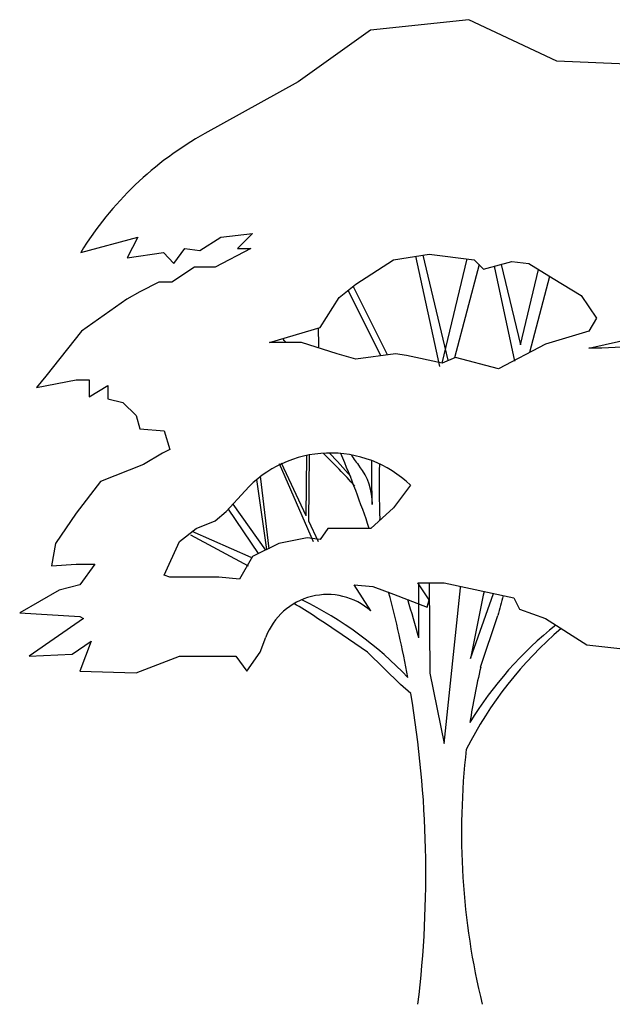
# Model space of a CAD drawing. Units: millimetres. Extents: x 961436 to 4640022, y -463048 to 1092198.
# Drawn here: x 2340494 to 2342951, y 163735 to 167813 of the extents above; entities that cross this region are included whole.
import ezdxf

# ---------------------------------------------------------------- set-up
doc = ezdxf.new("R2010")
doc.units = ezdxf.units.MM
doc.header["$MEASUREMENT"] = 0
doc.layers.get('0').update_dxf_attribs({"linetype": 'CONTINUOUS'})
doc.layers.add('PL', color=4, linetype='CONTINUOUS')

msp = doc.modelspace()

# ---------------------------------------------------------------- linework, layer by layer
at = {"color": 11}
for p, q in [((2342356.2, 167813.4), (2341948.6, 167770.5)), ((2342720.8, 167641.9), (2342356.2, 167813.4)), ((2341948.6, 167770.5), (2341648.3, 167556.2)), ((2343192.7, 167620.5), (2342720.8, 167641.9)), ((2341648.3, 167556.2), (2341262.2, 167341.9)), ((2340747.4, 166848.9), (2340983.4, 166913.2)), ((2340983.4, 166913.2), (2340940.5, 166827.5)), ((2341241.7, 166857.8), (2341327.4, 166912.2)), ((2341327.4, 166912.2), (2341459.7, 166927.8)), ((2341459.7, 166927.8), (2341397.4, 166865.5)), ((2341132.7, 166803.3), (2341179.4, 166865.5)), ((2341179.4, 166865.5), (2341241.7, 166857.8)), ((2341451.9, 166865.5), (2341304, 166787.7)), ((2341397.4, 166865.5), (2341451.9, 166865.5)), ((2340940.5, 166827.5), (2341090.6, 166848.9)), ((2341090.6, 166848.9), (2341132.7, 166803.3)), ((2341887.9, 166717.7), (2342043.7, 166818.9)), ((2342043.7, 166818.9), (2342191.6, 166842.2)), ((2342191.6, 166842.2), (2342378.4, 166818.9)), ((2342378.4, 166818.9), (2342417.4, 166780)), ((2341218.4, 166787.7), (2341125, 166725.5)), ((2341304, 166787.7), (2341218.4, 166787.7)), ((2342417.4, 166780), (2342534.1, 166811.1)), ((2342534.1, 166811.1), (2342604.2, 166803.3)), ((2342604.2, 166803.3), (2342705.4, 166741.1)), ((2342705.4, 166741.1), (2342822.2, 166671.1)), ((2341070.5, 166725.5), (2340992.6, 166686.6)), ((2341125, 166725.5), (2341070.5, 166725.5)), ((2341817.9, 166663.3), (2341887.9, 166717.7)), ((2340938.1, 166655.5), (2340751.2, 166523.3)), ((2340992.6, 166686.6), (2340938.1, 166655.5)), ((2341740, 166538.8), (2341817.9, 166663.3)), ((2342822.2, 166671.1), (2342884.5, 166577.7)), ((2342884.5, 166577.7), (2342853.3, 166523.3)), ((2341529.8, 166476.6), (2341740, 166538.8)), ((2340751.2, 166523.3), (2340603.3, 166336.6)), ((2342853.3, 166523.3), (2342674.3, 166468.8)), ((2342853.3, 166453.3), (2343094.7, 166507.7)), ((2341662.2, 166476.6), (2341529.8, 166476.6)), ((2341810.1, 166429.9), (2341662.2, 166476.6)), ((2342674.3, 166468.8), (2342479.6, 166367.7)), ((2342907.8, 166453.3), (2342853.3, 166453.3)), ((2343071.3, 166461), (2342907.8, 166453.3)), ((2341887.9, 166406.6), (2341810.1, 166429.9)), ((2342051.4, 166429.9), (2341887.9, 166406.6)), ((2342098.2, 166422.1), (2342051.4, 166429.9)), ((2342246.1, 166391), (2342098.2, 166422.1)), ((2342300.6, 166414.3), (2342246.1, 166391)), ((2342479.6, 166367.7), (2342300.6, 166414.3)), ((2340603.3, 166336.6), (2340564.4, 166289.9)), ((2340564.4, 166289.9), (2340727.9, 166321)), ((2340727.9, 166321), (2340782.4, 166321)), ((2340782.4, 166321), (2340782.4, 166251)), ((2340782.4, 166251), (2340860.2, 166297.7)), ((2340860.2, 166297.7), (2340860.2, 166243.2)), ((2340860.2, 166243.2), (2340922.5, 166227.7)), ((2340922.5, 166227.7), (2340977, 166173.2)), ((2340977, 166173.2), (2340992.6, 166118.8)), ((2340992.6, 166118.8), (2341093.8, 166111)), ((2341093.8, 166111), (2341117.2, 166033.2)), ((2341086, 166017.6), (2341008.2, 165970.9)), ((2341117.2, 166033.2), (2341086, 166017.6)), ((2341008.2, 165970.9), (2340829.1, 165900.9)), ((2340829.1, 165900.9), (2340727.9, 165768.7)), ((2342113.7, 165885.4), (2342043.7, 165792)), ((2341350.7, 165776.5), (2341428.6, 165862)), ((2340727.9, 165768.7), (2340642.3, 165644.2)), ((2341304, 165737.6), (2341350.7, 165776.5)), ((2342043.7, 165792), (2341950.2, 165706.4)), ((2341226.2, 165706.4), (2341304, 165737.6)), ((2341156.1, 165652), (2341226.2, 165706.4)), ((2341771.2, 165706.4), (2341740, 165659.8)), ((2341864.6, 165706.4), (2341771.2, 165706.4)), ((2341950.2, 165706.4), (2341864.6, 165706.4)), ((2340642.3, 165644.2), (2340626.7, 165550.9)), ((2341093.8, 165512), (2341156.1, 165652)), ((2341568.7, 165644.2), (2341459.7, 165589.8)), ((2341685.5, 165667.6), (2341568.7, 165644.2)), ((2341740, 165659.8), (2341685.5, 165667.6)), ((2341459.7, 165589.8), (2341405.2, 165496.4)), ((2340626.7, 165550.9), (2340727.9, 165558.7)), ((2340727.9, 165558.7), (2340805.7, 165558.7)), ((2340805.7, 165558.7), (2340743.5, 165473.1)), ((2341117.2, 165504.2), (2341093.8, 165512)), ((2340743.5, 165473.1), (2340657.8, 165449.7)), ((2341319.6, 165504.2), (2341117.2, 165504.2)), ((2341405.2, 165496.4), (2341319.6, 165504.2)), ((2341950.2, 165364.2), (2341880.2, 165473.1)), ((2341880.2, 165473.1), (2341958, 165465.3)), ((2342191.6, 165410.8), (2342144.9, 165480.9)), ((2342144.9, 165480.9), (2342253.9, 165480.9)), ((2342253.9, 165480.9), (2342541.9, 165418.6)), ((2340657.8, 165449.7), (2340494.3, 165356.4)), ((2341958, 165465.3), (2342043.7, 165434.2)), ((2342043.7, 165434.2), (2342183.8, 165379.7)), ((2342183.8, 165379.7), (2342191.6, 165410.8)), ((2342541.9, 165418.6), (2342565.3, 165371.9)), ((2340494.3, 165356.4), (2340743.5, 165340.8)), ((2342565.3, 165371.9), (2342674.3, 165333.1)), ((2340759, 165333.1), (2340533.3, 165177.5)), ((2340743.5, 165340.8), (2340759, 165333.1)), ((2342674.3, 165333.1), (2342845.5, 165224.1)), ((2340712.3, 165185.3), (2340790.2, 165239.7)), ((2340790.2, 165239.7), (2340743.5, 165115.2)), ((2341490.9, 165193), (2341514.2, 165255.3)), ((2342845.5, 165224.1), (2343118, 165193)), ((2340533.3, 165177.5), (2340712.3, 165185.3)), ((2341436.4, 165115.2), (2341490.9, 165193)), ((2340977, 165107.5), (2341156.1, 165177.5)), ((2341156.1, 165177.5), (2341280.7, 165177.5)), ((2341280.7, 165177.5), (2341389.7, 165177.5)), ((2341389.7, 165177.5), (2341436.4, 165115.2)), ((2340743.5, 165115.2), (2340977, 165107.5))]:
    msp.add_line(p, q, dxfattribs=at)
at = {"color": 32}
for p, q in [((2341682.4, 165758.7), (2341684.5, 166008.4)), ((2341692.9, 165736.4), (2341695.2, 166010.5)), ((2341712.4, 165650.2), (2341570.7, 165974)), ((2341682.4, 165758.7), (2341579.9, 165976.6)), ((2341733.4, 165650.2), (2341692.9, 165736.4)), ((2341443.1, 165550.3), (2341203.4, 165678.7)), ((2341453.5, 165585), (2341209.1, 165693.2))]:
    msp.add_line(p, q, dxfattribs=at)
at = {"color": 11}
for centre, radius, start, end in [((2341942.8, 166115.9), 1402.2, 119.0344, 148.4807), ((2341782.5, 165540), 478.5, 46.1953, 137.7055), ((2341769.8, 165159.4), 272.9, 48.6146, 159.4349)]:
    msp.add_arc(centre, radius, start, end, dxfattribs=at)
at = {"layer": 'PL', "color": 32}
for p, q in [((2342236, 166377.5), (2342136.8, 166833.6)), ((2342165, 166838), (2342268.9, 166403.4)), ((2342246, 166391), (2342349.2, 166822.5)), ((2342398.3, 166799), (2342295.9, 166412.3)), ((2342547, 166399.5), (2342461.7, 166791.8)), ((2342490.5, 166799.5), (2342569.9, 166466.9)), ((2342569.9, 166466.9), (2342644.5, 166778.5)), ((2342690.5, 166750.2), (2342606.9, 166434.3)), ((2341991.7, 166421.4), (2341855.9, 166692.9)), ((2342019, 166425.3), (2341877, 166709.2)), ((2341490.6, 165922.3), (2341527.2, 165620.9)), ((2341518.9, 165619.3), (2341476.8, 165908.1)), ((2341378.4, 165806.9), (2341512.8, 165616.3)), ((2341483.9, 165601.8), (2341359.5, 165786.1)), ((2342148.8, 165253), (2342148.7, 165480.9)), ((2342191.1, 165480.9), (2342194.5, 165107)), ((2342253.3, 164814.6), (2342321.6, 165460.5)), ((2342321.6, 165460.5), (2342321.6, 165466.2)), ((2342363.5, 165167.5), (2342458.7, 165436.6)), ((2342415.9, 165429.1), (2342363.5, 165167.5)), ((2342419.1, 165445.2), (2342415.9, 165429.1)), ((2342405, 165131.1), (2342476.2, 165345.3)), ((2341936, 165193.5), (2341804.2, 165283.5)), ((2342072.2, 165059.6), (2341936, 165193.5)), ((2342194.5, 165107), (2342253.3, 164814.6)), ((2342115.2, 165022.3), (2342072.2, 165059.6))]:
    msp.add_line(p, q, dxfattribs=at)
for centre, radius, start, end in [((2344116.6, 166534.3), 2384.6, 179.95, 181.9275), ((2340617.9, 165596.8), 1317.1, 41.9124, 42.8482), ((2340408.5, 164592.5), 1958.4, 41.1553, 46.6934), ((2340300.3, 164573.4), 2066.8, 40.7037, 44.3624), ((2337703.4, 164276.7), 4474.4, 18.6347, 22.8826), ((2342326.7, 166298.4), 540.6, 212.1582, 218.3819), ((2341712.8, 165812.1), 242.6, 358.503, 38.3819), ((2345346.9, 165947), 3394.5, 179.3204, 182.3851), ((2345964.4, 165878.4), 3980, 178.6336, 181.9502), ((2337507.7, 163988.9), 4810.2, 21.3568, 21.3863), ((2337703.4, 164276.7), 4474.4, 10.4578, 15.0891), ((2346813.9, 164247.7), 4474.4, 164.7036, 165.8), ((2339580.8, 162027.1), 3943.1, 55.6757, 58.6768), ((2340992.6, 164030.1), 1534.7, 43.6249, 63.9598), ((2337507.7, 163988.9), 4810.2, 15.2354, 17.1984), ((2343670.7, 164103.3), 1534.7, 128.4122, 148.614), ((2343789.2, 164061.3), 1617.8, 130.4784, 153.2129), ((2345316.7, 164446.4), 2991.1, 166.7661, 171.2275), ((2337703.4, 164276.7), 4474.4, 353.044, 9.5918), ((2345316.7, 164446.4), 2991.1, 173.3737, 193.7612)]:
    msp.add_arc(centre, radius, start, end, dxfattribs=at)

doc.saveas('drawing.dxf')
